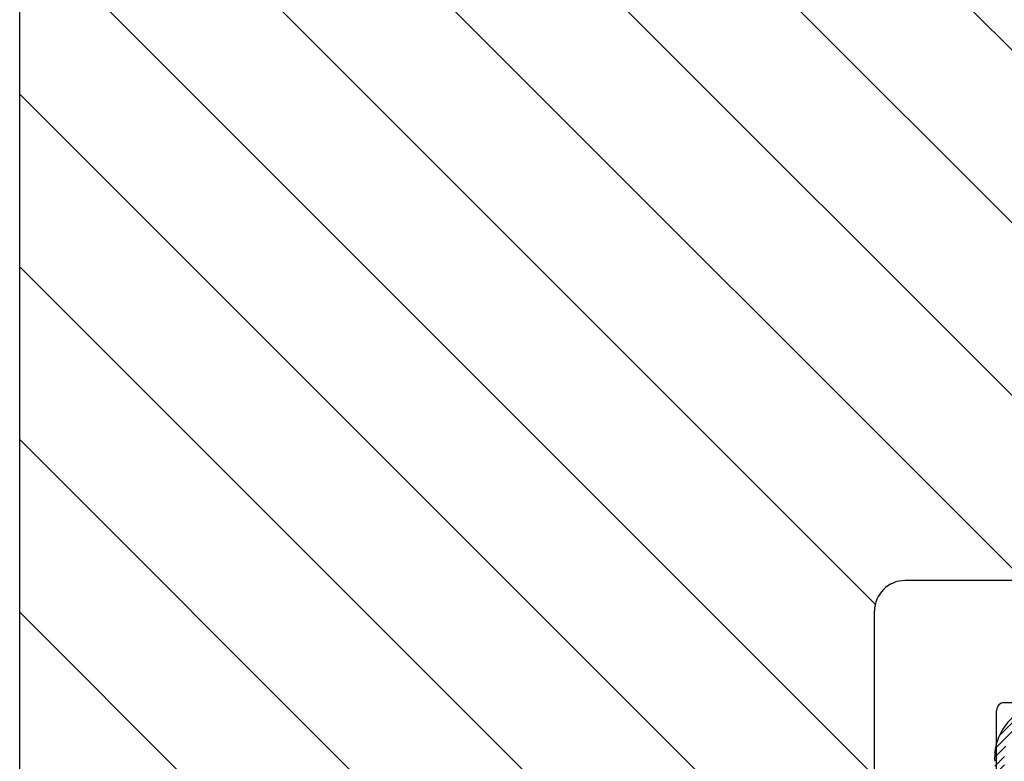
# Model space of a CAD drawing. Units: inches. Extents: x 148 to 385, y 17 to 52.
# Drawn here: x 273 to 275, y 34 to 35 of the extents above; entities that cross this region are included whole.
import ezdxf

# ---------------------------------------------------------------- set-up
doc = ezdxf.new("R2010")
doc.units = ezdxf.units.IN
doc.header["$MEASUREMENT"] = 0
doc.layers.add('CK_LEVEL_1', color=7, linetype='Continuous')
doc.layers.add('FIBERGLASS', color=33, linetype='Continuous')

msp = doc.modelspace()

# ---------------------------------------------------------------- hatches: boundary and pattern name
at = {"linetype": 'Continuous'}
h = msp.add_hatch(dxfattribs=at)
h.set_pattern_fill('ANSI31', color=23, scale=2, angle=90)
h.set_pattern_definition([(135, (335.52878, 392.93006), (-0.1767767, -0.1767767), [])])
h.paths.add_polyline_path([(274.9020161, 33.9984492), (275.4488909, 33.9984492, 0.414213562), (275.4645159, 34.0140742), (275.4645159, 35.3578236, 0.414213562), (275.4488909, 35.3734486), (274.9020161, 35.3734486, -0.414213562), (274.8395161, 35.4359486), (274.8395161, 37.2953562, 0.414213562), (274.8238911, 37.3109812), (273.3551417, 37.3109812, 0.414213562), (273.3395167, 37.2953562), (273.3395167, 36.7641064, -0.414213562), (273.3238917, 36.7484814), (273.0895168, 36.7484814), (273.0895168, 32.623483), (273.3238917, 32.623483, -0.414213562), (273.3395167, 32.607858), (273.3395167, 32.0766083, 0.414213562), (273.3551417, 32.0609833), (274.8238911, 32.0609833, 0.414213562), (274.8395161, 32.0766083), (274.8395161, 33.9359492, -0.414213562)])
h = msp.add_hatch()
h.set_pattern_fill('ANSI31', color=256, scale=0.1)
h.set_pattern_definition([(45, (171.566507, -10.892412), (-0.0088388348, 0.0088388348), [])])
edge = h.paths.add_edge_path()
edge.add_arc((275.1959861, 33.6358187), 0.1105516, 81.3146854, 183.8045053)
edge.add_line((275.0856781, 33.6284834), (275.0856781, 33.2534834))
edge.add_line((275.0856781, 33.2534834), (275.1056781, 33.2534834))
edge.add_line((275.1056781, 33.2534834), (275.1056781, 33.2834834))
edge.add_line((275.1056781, 33.2834834), (275.1508433, 33.3757194))
edge.add_line((275.1508433, 33.3757194), (275.1524902, 33.6141011))
edge.add_arc((274.1144335, 34.5785928), 1.4169706, 317.1038537, 321.4242786)
edge.add_arc((275.2018803, 33.717114), 0.03, 312.6337554, 428.900069)
edge = h.paths.add_edge_path(flags=16)
edge.add_arc((275.4118467, 33.5031609), 0.2898991, 134.7729486, 161.2213005)
edge.add_line((275.1373792, 33.5964834), (275.1388365, 33.3896499))
edge.add_line((275.1388365, 33.3896499), (275.1056781, 33.3165568))
edge.add_line((275.1056781, 33.3165568), (275.1056781, 33.6284834))
edge.add_arc((275.1969877, 33.6352763), 0.091562, 84.6780447, 184.2546372, ccw=False)
edge.add_arc((275.2018803, 33.717114), 0.01, -54.615025, 68.900069, ccw=False)

# ---------------------------------------------------------------- linework, layer by layer
at = {"color": 23, "linetype": 'Continuous'}
msp.add_line((273.0895168, 32.623483), (273.0895168, 36.7484814), dxfattribs=at)
at = {"layer": 'CK_LEVEL_1', "color": 7, "linetype": 'Continuous'}
msp.add_arc((275.1959861, 33.6358187), 0.1105516, 81.3146854, 183.8045053, dxfattribs=at)
at = {"layer": 'FIBERGLASS', "linetype": 'Continuous'}
for p, q in [((275.4488909, 33.9984492), (274.9020161, 33.9984492)), ((274.8395161, 32.0766083), (274.8395161, 33.9359492)), ((275.6520158, 33.7484493), (275.105141, 33.7484493)), ((275.089516, 33.4359493), (275.089516, 33.7328243))]:
    msp.add_line(p, q, dxfattribs=at)
for centre, radius in [((274.9020161, 33.9359492), 0.0625), ((275.105141, 33.7328243), 0.015625)]:
    msp.add_arc(centre, radius, 90, 180, dxfattribs=at)

doc.saveas('drawing.dxf')
